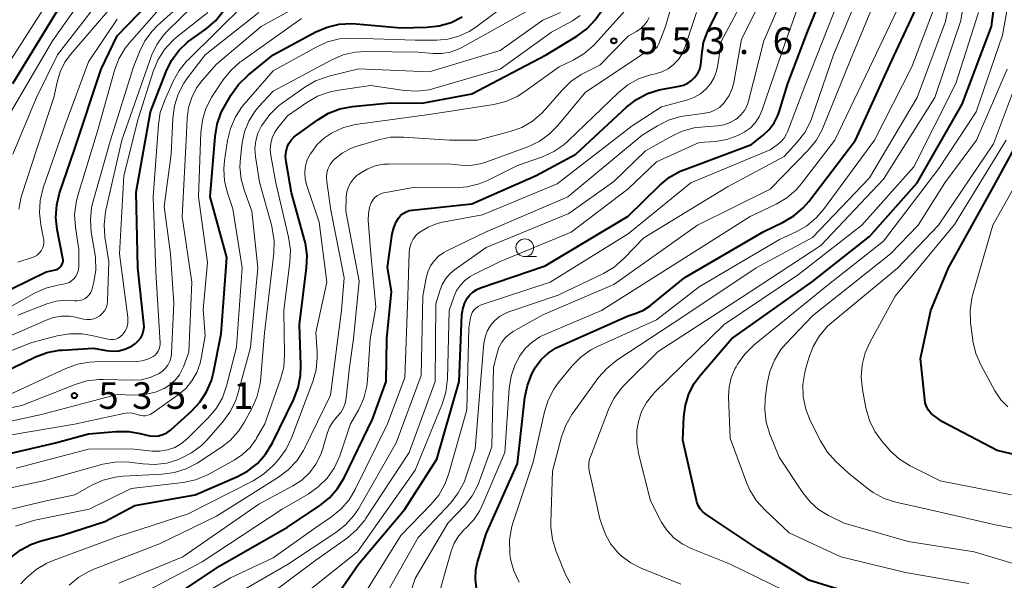
# Model space of a CAD drawing. Units: metres. Extents: x -70000 to -68000, y 21000 to 22500.
# Drawn here: x -69517 to -69378, y 21231 to 21310 of the extents above; entities that cross this region are included whole.
import ezdxf

# ---------------------------------------------------------------- set-up
doc = ezdxf.new("R2010")
doc.units = ezdxf.units.M
for name, color, linetype, lineweight in [('633100_広葉樹林', 7, 'Continuous', 13), ('710100_等高線(計曲線)', 7, 'Continuous', 40), ('710200_等高線(主曲線)', 7, 'Continuous', 13), ('731200_図化機測定による標高点', 7, 'Continuous', 40)]:
    doc.layers.add(name, color=color, linetype=linetype, lineweight=lineweight)
doc.styles.add('Style-WORKING', font='MS Gothic.ttf')

msp = doc.modelspace()

# ---------------------------------------------------------------- linework, layer by layer
at = {"layer": '633100_広葉樹林', "linetype": 'Continuous', "lineweight": 13}
msp.add_line((-69445.55, 21276.58), (-69443.88, 21276.58), dxfattribs=at)
msp.add_circle((-69445.55, 21277.83), 1.25, dxfattribs=at)
at = {"layer": '710100_等高線(計曲線)', "linetype": 'Continuous', "lineweight": 40, "flags": 128}
for points, elevation in [([(-69523, 21269.54), (-69513, 21274.43), (-69511.68, 21274.72), (-69511.45, 21274.79), (-69511.24, 21274.9), (-69511.05, 21275.04), (-69510.89, 21275.22), (-69510.76, 21275.42), (-69510.67, 21275.64), (-69510.61, 21275.87), (-69510.6, 21276.11), (-69510.63, 21276.32), (-69511.43, 21280.39), (-69511.61, 21282.12), (-69511.5, 21283.86), (-69511.09, 21285.52), (-69509, 21291.69), (-69505.24, 21303), (-69503, 21307.72), (-69493.99, 21317)], 520), ([(-69443.97, 21288.03), (-69438.34, 21291), (-69431.17, 21297.67), (-69429.8, 21298.74), (-69428.26, 21299.56), (-69426.6, 21300.09), (-69426.08, 21300.2), (-69423.82, 21300.59), (-69423.18, 21300.76), (-69422.58, 21301.04), (-69422.04, 21301.41), (-69421.57, 21301.88), (-69421.19, 21302.42), (-69420.91, 21303.02), (-69420.74, 21303.65), (-69420.69, 21304.05), (-69420.62, 21305.02), (-69420.35, 21306.74), (-69419.77, 21308.39), (-69419.59, 21308.78), (-69415.69, 21316.57)], 560), ([(-69399, 21228.98), (-69405.52, 21231), (-69412.65, 21235.35), (-69419, 21239.6), (-69420.05, 21240.3), (-69420.48, 21240.64), (-69420.84, 21241.05), (-69421.13, 21241.52), (-69421.33, 21242.04), (-69421.38, 21242.24), (-69423.27, 21250.73), (-69423.13, 21254), (-69422.92, 21255.65), (-69422.43, 21257.23), (-69421.67, 21258.7), (-69420.88, 21259.77), (-69416.45, 21265), (-69405, 21273.07), (-69397, 21279.44), (-69390.25, 21287), (-69383.91, 21298.09), (-69379.78, 21309), (-69378.68, 21317.67)], 590), ([(-69473.84, 21226.24), (-69469, 21233.25), (-69462.43, 21241), (-69457.95, 21248.05), (-69454.8, 21259), (-69454.4, 21268.4), (-69454.3, 21269.2), (-69454.05, 21269.98), (-69453.67, 21270.71), (-69453.29, 21271.2), (-69452.83, 21271.63), (-69452.3, 21271.96), (-69451.81, 21272.17), (-69442.7, 21275.3), (-69431, 21282.27), (-69426.51, 21286.66), (-69425.16, 21287.77), (-69423.65, 21288.62), (-69423.02, 21288.88), (-69413.6, 21292.4), (-69411.96, 21293.7), (-69411.11, 21294.5), (-69410.41, 21295.44), (-69409.88, 21296.49), (-69409.7, 21297.01), (-69408.49, 21301), (-69405.73, 21308.27), (-69403, 21315)], 570), ([(-69520.93, 21259.35), (-69514.47, 21262.45), (-69512.84, 21263.07), (-69511.13, 21263.39), (-69510.73, 21263.42), (-69506.32, 21263.68), (-69504.54, 21263.34), (-69503.64, 21263.25), (-69502.75, 21263.32), (-69501.88, 21263.54), (-69501.15, 21263.86), (-69500.86, 21264.01), (-69500.4, 21264.32), (-69500, 21264.7), (-69499.66, 21265.14), (-69499.41, 21265.63), (-69499.25, 21266.16), (-69499.19, 21266.71), (-69499.21, 21267.16), (-69500.07, 21275), (-69500.31, 21285.69), (-69498.29, 21297), (-69496.08, 21302.66), (-69495.31, 21304.23), (-69494.28, 21305.63), (-69493.02, 21306.84), (-69492.57, 21307.18), (-69490.46, 21308.68), (-69489.13, 21309.81), (-69487.99, 21311.2)], 530), ([(-69517.69, 21301), (-69511, 21311.87)], 510), ([(-69465, 21298.22), (-69459.76, 21298.24), (-69453, 21299.52), (-69442.55, 21305), (-69438.23, 21307.63), (-69436.83, 21308.67), (-69435.62, 21309.93), (-69434.71, 21311.29)], 550), ([(-69452.35, 21229.87), (-69452.51, 21231.15), (-69452.45, 21232.43), (-69452.2, 21233.53), (-69451, 21237.54), (-69446.56, 21247.44), (-69445.53, 21256.73), (-69445.19, 21258.44), (-69444.56, 21260.07), (-69444.07, 21260.93), (-69444.03, 21261), (-69443.22, 21262.08), (-69442.24, 21263), (-69441.11, 21263.73), (-69440.63, 21263.96), (-69431, 21268.26), (-69429.85, 21268.63), (-69428.83, 21269.06), (-69427.9, 21269.67), (-69427.78, 21269.76), (-69423, 21273.66), (-69411.86, 21280.14), (-69409.16, 21281.43), (-69407.66, 21282.32), (-69406.34, 21283.45), (-69405.54, 21284.37), (-69398.94, 21293), (-69393.88, 21304.12), (-69390.06, 21312.24)], 580), ([(-69523, 21247.72), (-69511.66, 21250.34), (-69507, 21251.59), (-69503.11, 21251.95), (-69501.4, 21251.96), (-69499.72, 21251.68), (-69499, 21251.46), (-69498.39, 21251.31), (-69497.77, 21251.26), (-69497.15, 21251.33), (-69496.54, 21251.5), (-69495.98, 21251.77), (-69495.47, 21252.14), (-69495.43, 21252.18), (-69492.53, 21254.79), (-69491.34, 21256.06), (-69490.39, 21257.52), (-69489.71, 21259.13), (-69489.42, 21260.25), (-69488.32, 21265.68), (-69487.55, 21276.45), (-69489.87, 21285), (-69489.18, 21293.53), (-69488.89, 21295.25), (-69488.31, 21296.9), (-69487.86, 21297.76), (-69486.9, 21299.4), (-69485.9, 21300.82), (-69484.53, 21302.16), (-69481, 21305), (-69474.98, 21308.25), (-69473.38, 21308.94), (-69471.68, 21309.34), (-69469.94, 21309.44), (-69469.29, 21309.41), (-69463, 21308.81), (-69459.34, 21308.91), (-69457.61, 21309.1), (-69455.94, 21309.6), (-69454.38, 21310.37)], 540), ([(-69517.95, 21234.19), (-69516.57, 21235.26), (-69515.03, 21236.07), (-69513.71, 21236.52), (-69510.69, 21237.31), (-69504.74, 21239.26), (-69500.51, 21241.49), (-69491.99, 21243), (-69486.13, 21245.53), (-69484.6, 21246.36), (-69483.23, 21247.44), (-69482.07, 21248.74), (-69481.1, 21250.33), (-69478.1, 21256.51), (-69477.47, 21258.14), (-69477.14, 21259.85), (-69477.09, 21261.27), (-69477.31, 21267), (-69476.29, 21275.02), (-69476.23, 21276.76), (-69476.46, 21278.48), (-69476.58, 21278.93), (-69478.41, 21285.59), (-69479.19, 21289.96), (-69479.26, 21290.67), (-69479.19, 21291.38), (-69479.04, 21292), (-69478.8, 21292.53), (-69478.48, 21293.01), (-69478.08, 21293.43), (-69477.84, 21293.62), (-69474.72, 21295.88), (-69473.22, 21296.78), (-69471.6, 21297.4), (-69469.83, 21297.74), (-69465, 21298.22)], 550), ([(-69370.71, 21247.29), (-69379, 21249.24), (-69386.72, 21253.28), (-69387.89, 21254.14), (-69388.32, 21254.52), (-69388.68, 21254.96), (-69388.95, 21255.46), (-69389.14, 21256), (-69389.21, 21256.45), (-69389.79, 21262.21), (-69388.33, 21269), (-69385.85, 21275), (-69379.48, 21286.52), (-69374.62, 21295.38)], 600), ([(-69497.16, 21227.23), (-69488.5, 21233), (-69479, 21238.44), (-69474.43, 21241.5), (-69473.07, 21242.59), (-69471.92, 21243.9), (-69471, 21245.43), (-69467, 21253.66), (-69465.06, 21259), (-69465, 21265.03), (-69464.34, 21271.66), (-69464.91, 21275.09), (-69464.23, 21279.79), (-69464.02, 21280.65), (-69463.67, 21281.47), (-69463.34, 21282), (-69463.04, 21282.36), (-69462.67, 21282.66), (-69462.26, 21282.9), (-69461.82, 21283.06), (-69461.42, 21283.13), (-69453, 21284.03), (-69443.97, 21288.03)], 560)]:
    msp.add_lwpolyline(points, dxfattribs=dict(at, elevation=elevation))
at = {"layer": '710200_等高線(主曲線)', "linetype": 'Continuous', "lineweight": 13, "flags": 128}
for points, elevation in [([(-69521, 21299.62), (-69513.67, 21311), (-69507, 21321.47), (-69499.24, 21329), (-69491.99, 21334.34), (-69491.35, 21334.91), (-69490.81, 21335.58), (-69490.41, 21336.32), (-69490.24, 21336.76), (-69490.13, 21337.24), (-69490.1, 21337.74), (-69490.16, 21338.23), (-69490.3, 21338.7), (-69490.53, 21339.15), (-69490.75, 21339.46), (-69495, 21344.61), (-69496, 21346.09), (-69496.24, 21346.51), (-69496.4, 21346.97), (-69496.47, 21347.46), (-69496.47, 21347.95)], 508), ([(-69518, 21296.91), (-69512.08, 21307), (-69505, 21317.05), (-69495, 21327.19), (-69487, 21332.76), (-69485.77, 21333.88), (-69485.51, 21334.17), (-69485.29, 21334.51)], 512), ([(-69517.69, 21291), (-69514.36, 21299), (-69511.37, 21305), (-69503, 21315.93), (-69492.18, 21327), (-69486.88, 21331.12), (-69484.53, 21332.06), (-69484.08, 21332.29), (-69483.67, 21332.59), (-69483.32, 21332.96)], 514), ([(-69516.83, 21283.29), (-69516.51, 21285.01), (-69516.38, 21285.45), (-69514.37, 21291.63), (-69511.89, 21299), (-69511.44, 21301.19), (-69511.02, 21302.63), (-69510.35, 21303.98), (-69509.54, 21305.09), (-69501.38, 21314.62), (-69491.24, 21325), (-69488.85, 21327.26), (-69487.48, 21328.34), (-69485.95, 21329.17), (-69484.34, 21329.71), (-69480.97, 21330.52), (-69480.6, 21330.65), (-69480.27, 21330.83), (-69479.97, 21331.07), (-69479.71, 21331.36), (-69479.51, 21331.69), (-69479.37, 21332.04)], 516), ([(-69506.05, 21276.45), (-69506.13, 21277.05), (-69506.63, 21280.01), (-69506.76, 21281.75), (-69506.6, 21283.49), (-69506.38, 21284.4), (-69503.94, 21293), (-69500.69, 21303.31), (-69499.85, 21305.46), (-69499.08, 21306.99), (-69498.07, 21308.36), (-69497.28, 21309.15), (-69488.56, 21317)], 524), ([(-69479.09, 21227.03), (-69469.12, 21235), (-69461, 21246.49), (-69457.2, 21255.8), (-69456.68, 21257.46), (-69456.46, 21259.34), (-69456.22, 21269), (-69455.52, 21271), (-69455.15, 21271.83), (-69454.63, 21272.58), (-69454, 21273.23), (-69453.26, 21273.76), (-69452.92, 21273.95), (-69449, 21275.9), (-69439, 21280.04), (-69431, 21286.13), (-69427, 21289.93), (-69421, 21292.65), (-69418.7, 21292.83), (-69417.09, 21293.1), (-69415.55, 21293.64), (-69414.66, 21294.11), (-69413.82, 21294.7), (-69413.11, 21295.44), (-69412.53, 21296.28), (-69412.09, 21297.28), (-69408.79, 21307), (-69405.2, 21317)], 568), ([(-69438.91, 21254.35), (-69438.79, 21254.51), (-69435.15, 21259.53), (-69434, 21260.84), (-69432.56, 21262), (-69423, 21268.3), (-69412.95, 21275), (-69405, 21279.29), (-69397, 21287.67), (-69390.29, 21299), (-69386.28, 21309.72), (-69384.76, 21317.42)], 584), ([(-69423.57, 21230.43), (-69429.17, 21232.69), (-69430.63, 21233.43), (-69431.95, 21234.42), (-69432.38, 21234.83), (-69432.5, 21234.95), (-69433.42, 21236.08), (-69434.14, 21237.35), (-69434.38, 21237.94), (-69435, 21239.63), (-69436.16, 21245), (-69436.44, 21246.14), (-69436.55, 21246.77), (-69436.54, 21247.42), (-69436.41, 21248.06), (-69436.31, 21248.36), (-69433.76, 21255.02), (-69433, 21256.59), (-69431.98, 21258), (-69431.48, 21258.53), (-69426.77, 21263.23), (-69415, 21270.84), (-69403.86, 21278.14), (-69395, 21287.48), (-69387.8, 21299), (-69384.13, 21309.87), (-69382.9, 21317.48)], 586), ([(-69383, 21230.52), (-69391.91, 21232.09), (-69401, 21234.28), (-69408.32, 21237.68), (-69411.75, 21240.89), (-69412.91, 21242.19), (-69413.83, 21243.67), (-69414.3, 21244.75), (-69416.6, 21251), (-69416.83, 21256.81), (-69416.77, 21258.17), (-69416.47, 21259.5), (-69415.94, 21260.75), (-69415.79, 21261.04), (-69415.56, 21261.42), (-69414.56, 21262.85), (-69413.23, 21264.16), (-69403, 21272.49), (-69395, 21278.74), (-69387.22, 21289), (-69381.97, 21297), (-69378.23, 21307.77), (-69376.58, 21316.98)], 592), ([(-69526.02, 21261.98), (-69515, 21266.75), (-69513, 21267.65), (-69511.93, 21268.02), (-69510.82, 21268.2), (-69509.7, 21268.18), (-69508.86, 21268.04), (-69507.72, 21267.77), (-69507.24, 21267.7), (-69506.76, 21267.72), (-69506.29, 21267.82), (-69505.84, 21267.99), (-69505.44, 21268.25), (-69505.08, 21268.57), (-69504.78, 21268.95), (-69504.55, 21269.37), (-69504.4, 21269.83), (-69504.33, 21270.3), (-69504.33, 21270.37), (-69504.15, 21275.85), (-69504.7, 21279.38), (-69504.82, 21281.12), (-69504.64, 21282.85), (-69504.58, 21283.14), (-69502.34, 21293), (-69498.72, 21303.28), (-69498.03, 21305.14), (-69497.36, 21306.54), (-69496.46, 21307.81), (-69495.91, 21308.39), (-69489, 21315.16)], 526), ([(-69486.21, 21229), (-69479, 21233.18), (-69472.16, 21237.69), (-69470.8, 21238.78), (-69469.64, 21240.08), (-69469, 21241.06), (-69463.67, 21250.33), (-69460.17, 21259.83), (-69459.91, 21271), (-69459.46, 21273.59), (-69459.22, 21274.46), (-69458.84, 21275.27), (-69458.33, 21276.01), (-69457.69, 21276.65), (-69456.96, 21277.16), (-69456.63, 21277.33), (-69451, 21280.08), (-69439.48, 21285), (-69429, 21293.69), (-69426.84, 21295.02), (-69425.28, 21295.81), (-69423.61, 21296.31), (-69422.85, 21296.44), (-69420.18, 21296.78), (-69419.45, 21296.94), (-69418.77, 21297.22), (-69418.14, 21297.62), (-69417.59, 21298.12), (-69417.4, 21298.34), (-69416.76, 21299.3), (-69416.29, 21300.36), (-69416.03, 21301.36), (-69415, 21307.25), (-69410.71, 21315.88)], 564), ([(-69485.2, 21226.18), (-69475, 21233.79), (-69470.53, 21236.97), (-69469.2, 21238.11), (-69468.09, 21239.45), (-69467.97, 21239.64), (-69461.83, 21249), (-69458.2, 21259), (-69458.07, 21269.93), (-69457.53, 21271.77), (-69457.19, 21272.67), (-69456.69, 21273.49), (-69456.05, 21274.21), (-69455.44, 21274.72), (-69451, 21277.89), (-69439.36, 21282.64), (-69433, 21287.18), (-69428.52, 21291.48), (-69424.94, 21293.53), (-69423.36, 21294.26), (-69421.67, 21294.71), (-69420.77, 21294.82), (-69418.4, 21295.01), (-69417.5, 21295.16), (-69416.63, 21295.47), (-69415.84, 21295.92), (-69415.64, 21296.07), (-69415.07, 21296.59), (-69414.6, 21297.19), (-69414.24, 21297.87), (-69414.04, 21298.49), (-69411.87, 21307), (-69407.96, 21316.07)], 566), ([(-69521.08, 21267.82), (-69514.64, 21271.43), (-69513.05, 21272.14), (-69511.36, 21272.57), (-69511.13, 21272.61), (-69510.6, 21272.68), (-69510.16, 21272.78), (-69509.74, 21272.96), (-69509.36, 21273.21), (-69509.03, 21273.52), (-69508.76, 21273.88), (-69508.55, 21274.28), (-69508.42, 21274.72), (-69508.36, 21275.17), (-69508.36, 21275.3), (-69508.4, 21277.6), (-69508.87, 21280.74), (-69508.98, 21282.48), (-69508.78, 21284.22), (-69508.53, 21285.18), (-69505.73, 21294.27), (-69503.34, 21302.82), (-69502.73, 21304.45), (-69501.84, 21305.95), (-69501.24, 21306.71), (-69495, 21313.85)], 522), ([(-69460.9, 21279.54), (-69460.43, 21279.98), (-69460.34, 21280.05), (-69459.17, 21280.75), (-69457.9, 21281.24), (-69457.16, 21281.42), (-69451.53, 21282.47), (-69441, 21286.84), (-69430.44, 21295), (-69426.29, 21297.71), (-69422.59, 21298.7), (-69421.65, 21299.04), (-69420.79, 21299.54), (-69420.02, 21300.18), (-69419.38, 21300.94), (-69418.88, 21301.81), (-69418.54, 21302.74), (-69418.41, 21303.33), (-69417.83, 21307), (-69413.61, 21314.92)], 562), ([(-69525, 21251.89), (-69513.66, 21254.34), (-69503, 21257.15), (-69500.61, 21257.07), (-69499.08, 21257.16), (-69497.6, 21257.5), (-69496.4, 21258), (-69496.36, 21258.02), (-69495.54, 21258.53), (-69494.82, 21259.17), (-69494.22, 21259.93), (-69493.76, 21260.78), (-69493.65, 21261.05), (-69492.9, 21263.1), (-69492.46, 21273), (-69493.81, 21282.19), (-69493.27, 21293), (-69493.13, 21296.09), (-69492.94, 21297.58), (-69492.48, 21299.02), (-69491.79, 21300.36), (-69491, 21301.4), (-69489, 21303.69), (-69482.67, 21309), (-69476.38, 21312.48)], 536), ([(-69507, 21249.47), (-69501, 21249.49), (-69498.06, 21249.19), (-69496.97, 21249.18), (-69495.9, 21249.35), (-69494.87, 21249.7), (-69493.93, 21250.23), (-69493.02, 21250.98), (-69490.14, 21253.86), (-69489.02, 21255.19), (-69488.15, 21256.7), (-69487.51, 21258.5), (-69486.18, 21263.82), (-69485.35, 21275), (-69486.7, 21283.3), (-69487.45, 21285.55), (-69487.85, 21287.23), (-69487.95, 21288.96), (-69487.85, 21290.15), (-69487.43, 21292.97), (-69487.02, 21294.66), (-69486.33, 21296.26), (-69485.37, 21297.72), (-69485.08, 21298.07), (-69481, 21302.75), (-69474.95, 21306.12), (-69473.36, 21306.83), (-69471.67, 21307.26), (-69469.76, 21307.38), (-69461, 21307.1), (-69457.95, 21307.1), (-69456.37, 21307.24), (-69454.83, 21307.64), (-69453.39, 21308.32), (-69452.47, 21308.92), (-69446.92, 21313.08)], 542), ([(-69465.28, 21228.68), (-69460.58, 21237), (-69455.99, 21241.9), (-69454.92, 21243.28), (-69454.1, 21244.81), (-69453.79, 21245.63), (-69452.54, 21249.46), (-69451.61, 21261), (-69451.31, 21264.35), (-69451.14, 21265.24), (-69450.83, 21266.08), (-69450.38, 21266.86), (-69449.8, 21267.55), (-69449.1, 21268.13), (-69448.32, 21268.58), (-69447.82, 21268.78), (-69440.84, 21271.16), (-69434.47, 21274.22), (-69432.97, 21275.11), (-69431.6, 21276.3), (-69428.78, 21279.22), (-69417, 21286.41), (-69409, 21290.67), (-69407.16, 21292.7), (-69406.11, 21294.09), (-69405.31, 21295.64), (-69405.11, 21296.16), (-69402.07, 21305), (-69399, 21312.32)], 574), ([(-69458.77, 21241.64), (-69457.66, 21242.99), (-69456.81, 21244.51), (-69456.31, 21245.88), (-69453.7, 21255), (-69453.43, 21266.57), (-69453.21, 21267.95), (-69453.12, 21268.34), (-69452.96, 21268.7), (-69452.74, 21269.03), (-69452.46, 21269.32), (-69452.14, 21269.55), (-69451.78, 21269.73), (-69451.68, 21269.77), (-69441.97, 21273), (-69431, 21279.8), (-69422.15, 21287), (-69411, 21291.61), (-69410, 21292.32), (-69409.47, 21292.77), (-69409.02, 21293.3), (-69408.67, 21293.91), (-69408.56, 21294.17), (-69405.96, 21301), (-69401.36, 21312.64)], 572), ([(-69458.06, 21227.65), (-69455.92, 21235.07), (-69455.49, 21236.19), (-69454.87, 21237.21), (-69454.08, 21238.12), (-69453.85, 21238.33), (-69452.79, 21239.45), (-69451.93, 21240.73), (-69451.56, 21241.5), (-69448.35, 21249), (-69447.73, 21258.01), (-69447.46, 21259.73), (-69446.9, 21261.38), (-69446.31, 21262.51), (-69446.28, 21262.55), (-69445.49, 21263.63), (-69444.53, 21264.55), (-69443.42, 21265.29), (-69442.72, 21265.63), (-69434.76, 21269), (-69423, 21276.39), (-69413.78, 21282.22), (-69410.15, 21283.97), (-69408.65, 21284.86), (-69407.33, 21285.99), (-69406.56, 21286.89), (-69401.87, 21293), (-69397, 21303.21), (-69392.11, 21313.46)], 578), ([(-69447.69, 21236.63), (-69447.41, 21238.35), (-69447.22, 21239.02), (-69444.39, 21247.61), (-69442.79, 21254.7), (-69442.26, 21256.36), (-69441.45, 21257.9), (-69440.78, 21258.83), (-69438.86, 21261.18), (-69437.65, 21262.42), (-69436.23, 21263.44), (-69435.22, 21263.97), (-69427, 21267.67), (-69421, 21272.31), (-69409.66, 21279), (-69407.33, 21280.08), (-69405.82, 21280.94), (-69404.49, 21282.05), (-69403.48, 21283.22), (-69396.28, 21293), (-69391, 21303.31), (-69387.36, 21313)], 582), ([(-69525, 21242.52), (-69513.35, 21245), (-69505.02, 21247.32), (-69503.3, 21247.64), (-69501.56, 21247.66), (-69500.93, 21247.59), (-69499.36, 21247.37), (-69497.68, 21247.28), (-69496, 21247.48), (-69494.32, 21248), (-69494.04, 21248.12), (-69492.49, 21248.92), (-69491.1, 21249.97), (-69490.34, 21250.74), (-69488.13, 21253.25), (-69487.09, 21254.65), (-69486.32, 21256.21), (-69485.97, 21257.26), (-69484.2, 21263.8), (-69483.18, 21275), (-69484.01, 21283), (-69485.06, 21285.84), (-69485.52, 21287.52), (-69485.68, 21289.26), (-69485.61, 21290.5), (-69485.35, 21292.6), (-69485.02, 21294.18), (-69484.42, 21295.67), (-69483.57, 21297.05), (-69483, 21297.73), (-69481, 21299.92), (-69472.73, 21304.32), (-69471.13, 21305.01), (-69469.43, 21305.4), (-69467.91, 21305.5), (-69460.59, 21305.41), (-69458.45, 21305.2), (-69457.25, 21305.19), (-69456.06, 21305.4), (-69454.93, 21305.8), (-69454.43, 21306.05), (-69445, 21311.33)], 544), ([(-69521.38, 21254.62), (-69516.41, 21255.59), (-69508.91, 21258.57), (-69507.24, 21259.07), (-69505.51, 21259.27), (-69504.94, 21259.27), (-69500.86, 21259.16), (-69499.59, 21259.24), (-69498.34, 21259.54), (-69497.16, 21260.06), (-69496.65, 21260.39), (-69496.2, 21260.82), (-69495.84, 21261.31), (-69495.57, 21261.86), (-69495.39, 21262.44), (-69495.33, 21262.97), (-69495, 21270.04), (-69495.46, 21277), (-69496.36, 21283.64), (-69495.38, 21291), (-69495.15, 21296.11), (-69494.91, 21297.84), (-69494.39, 21299.5), (-69493.58, 21301.05), (-69493.06, 21301.78), (-69490.56, 21305), (-69483, 21311)], 534), ([(-69502.85, 21265.11), (-69502.53, 21265.31), (-69502.25, 21265.55), (-69502.16, 21265.66), (-69501.85, 21266.1), (-69501.63, 21266.59), (-69501.5, 21267.11), (-69501.46, 21267.64), (-69501.48, 21268.01), (-69502.66, 21277), (-69502.03, 21287.97), (-69500.01, 21295.99), (-69497.91, 21302.66), (-69497.25, 21304.28), (-69496.31, 21305.75), (-69495.14, 21307.03), (-69494.61, 21307.49), (-69490.21, 21311)], 528), ([(-69497.64, 21262.7), (-69497.39, 21262.96), (-69497.19, 21263.26), (-69497.05, 21263.59), (-69496.96, 21263.94), (-69496.94, 21264.3), (-69496.94, 21264.38), (-69497.54, 21274.46), (-69497.9, 21285), (-69497.18, 21295.18), (-69496.9, 21296.91), (-69496.33, 21298.56), (-69495.11, 21301.29), (-69494.26, 21302.81), (-69493.16, 21304.16), (-69493, 21304.32), (-69485, 21312.22)], 532), ([(-69491.71, 21247.5), (-69488.41, 21249.62), (-69487.04, 21250.69), (-69485.87, 21251.99), (-69485.07, 21253.22), (-69484, 21255.17), (-69483.3, 21256.77), (-69482.89, 21258.46), (-69482.81, 21259.08), (-69482.21, 21265.79), (-69480.91, 21277.06), (-69480.86, 21278.8), (-69481.12, 21280.53), (-69481.21, 21280.88), (-69482.93, 21287.07), (-69483.5, 21290.69), (-69483.57, 21291.81), (-69483.45, 21292.92), (-69483.14, 21293.99), (-69482.65, 21295), (-69482.52, 21295.21), (-69481.49, 21296.62), (-69480.23, 21297.83), (-69479.73, 21298.2), (-69476.53, 21300.46), (-69475.02, 21301.34), (-69473.39, 21301.94), (-69473.18, 21302), (-69468.95, 21303.05), (-69459, 21302.62), (-69449, 21305.65), (-69443, 21309.92), (-69440.5, 21310.99)], 546), ([(-69475.79, 21291), (-69475.62, 21291.27), (-69474.78, 21292.39), (-69473.77, 21293.33), (-69472.77, 21294), (-69472.68, 21294.05), (-69471.09, 21294.77), (-69469.4, 21295.21), (-69469.09, 21295.26), (-69459, 21296.61), (-69449.92, 21298.04), (-69448.23, 21298.46), (-69446.63, 21299.17), (-69445.68, 21299.76), (-69440.69, 21303.31), (-69438.74, 21304.26), (-69437.24, 21305.16), (-69435.93, 21306.3), (-69435.7, 21306.54), (-69431, 21311.73)], 552), ([(-69470.06, 21287.04), (-69469.63, 21287.61), (-69469.1, 21288.1), (-69469, 21288.18), (-69468.81, 21288.31), (-69467.78, 21288.93), (-69466.65, 21289.36), (-69465.47, 21289.59), (-69464.76, 21289.63), (-69456.36, 21289.64), (-69454.55, 21289.45), (-69453.19, 21289.43), (-69451.85, 21289.64), (-69451.03, 21289.89), (-69445.12, 21292.07), (-69443.54, 21292.81), (-69442.12, 21293.82), (-69440.88, 21295.07), (-69437, 21299.75), (-69428.75, 21305.25), (-69427.88, 21305.49), (-69427.58, 21305.6), (-69427.3, 21305.76), (-69427.06, 21305.97), (-69426.86, 21306.21), (-69426.7, 21306.49), (-69426.67, 21306.58), (-69425.71, 21309), (-69425, 21311.46)], 556), ([(-69467.82, 21258.32), (-69467.71, 21259.24), (-69467.34, 21265), (-69466.52, 21269.48), (-69467.26, 21277), (-69467.6, 21281.73), (-69467.58, 21282.63), (-69467.41, 21283.51), (-69467.18, 21284.17), (-69466.98, 21284.53), (-69466.72, 21284.86), (-69466.4, 21285.14), (-69466.04, 21285.36), (-69465.65, 21285.51), (-69465.42, 21285.57), (-69461, 21286.39), (-69455.43, 21286.29), (-69453.69, 21286.41), (-69452, 21286.84), (-69450.82, 21287.33), (-69446.57, 21289.43), (-69443.06, 21290.66), (-69441.47, 21291.38), (-69440.03, 21292.36), (-69439.43, 21292.9), (-69432.39, 21299.68), (-69431.04, 21300.78), (-69429.51, 21301.62), (-69427.86, 21302.19), (-69427.49, 21302.27), (-69427.16, 21302.34), (-69426.23, 21302.62), (-69425.36, 21303.06), (-69424.58, 21303.64), (-69423.91, 21304.35), (-69423.38, 21305.17), (-69422.99, 21306.06), (-69421.37, 21311)], 558), ([(-69452.15, 21244.38), (-69451.92, 21244.97), (-69450.2, 21249.8), (-69449.94, 21261), (-69449.46, 21263), (-69449.19, 21263.79), (-69448.79, 21264.52), (-69448.26, 21265.17), (-69447.64, 21265.72), (-69447.18, 21266.02), (-69443, 21268.4), (-69433, 21272.66), (-69421.23, 21281), (-69411, 21286.11), (-69405.63, 21291.58), (-69404.52, 21292.93), (-69403.67, 21294.45), (-69403.5, 21294.84), (-69399.67, 21304.33), (-69396.79, 21311.21)], 576), ([(-69409, 21229.55), (-69416.7, 21233.3), (-69422.1, 21235.45), (-69423.39, 21236.1), (-69424.55, 21236.97), (-69425.54, 21238.02), (-69426.34, 21239.23), (-69426.42, 21239.39), (-69427.84, 21242.16), (-69429.5, 21248.65), (-69429.78, 21250.35), (-69429.76, 21252.08), (-69429.55, 21253.36), (-69429.1, 21254.74), (-69428.41, 21256.02), (-69427.52, 21257.16), (-69427.27, 21257.42), (-69417.47, 21267), (-69407, 21274.08), (-69398.05, 21281), (-69390.76, 21289.24), (-69384.81, 21301), (-69381.64, 21311)], 588), ([(-69520.68, 21251), (-69509, 21252.96), (-69502.06, 21254.47), (-69501.47, 21254.55), (-69500.87, 21254.52), (-69500.29, 21254.39), (-69500, 21254.28), (-69499.67, 21254.18), (-69499.34, 21254.13), (-69499, 21254.15), (-69498.66, 21254.22), (-69498.35, 21254.35), (-69498.11, 21254.49), (-69494.39, 21257.12), (-69493.33, 21258.01), (-69492.45, 21259.08), (-69491.76, 21260.27), (-69491.3, 21261.57), (-69491.16, 21262.21), (-69490.59, 21265.41), (-69490.85, 21269.15), (-69490.24, 21275.76), (-69491.51, 21285), (-69491.2, 21294.07), (-69490.98, 21295.8), (-69490.47, 21297.47), (-69489.68, 21299.02), (-69489.53, 21299.26), (-69488.03, 21301.51), (-69486.94, 21302.87), (-69485.63, 21304.03), (-69485.48, 21304.14), (-69477, 21310.13)], 538), ([(-69517, 21275.82), (-69514.97, 21276.44), (-69514.6, 21276.59), (-69514.25, 21276.8), (-69513.95, 21277.08), (-69513.7, 21277.4), (-69513.5, 21277.76), (-69513.38, 21278.14), (-69513.32, 21278.55), (-69513.33, 21278.95), (-69513.36, 21279.13), (-69513.75, 21281.04), (-69513.94, 21282.77), (-69513.83, 21284.51), (-69513.39, 21286.29), (-69510.36, 21295), (-69507, 21304.04), (-69503, 21310.05)], 518), ([(-69479.96, 21259.31), (-69479.52, 21261), (-69479.39, 21262.79), (-69479.49, 21269), (-69478.64, 21275.8), (-69478.58, 21277.54), (-69478.83, 21279.32), (-69480.64, 21287), (-69481.34, 21290.84), (-69481.41, 21291.68), (-69481.34, 21292.52), (-69481.13, 21293.34), (-69480.78, 21294.1), (-69480.36, 21294.72), (-69479, 21296.43), (-69476.26, 21298.32), (-69474.75, 21299.19), (-69473.1, 21299.77), (-69472.09, 21299.98), (-69467.28, 21300.72), (-69462.48, 21300.01), (-69460.74, 21299.91), (-69459.01, 21300.1), (-69458.21, 21300.3), (-69449.01, 21302.99), (-69441.79, 21308.21), (-69438.84, 21309.82), (-69437.73, 21310.55)], 548), ([(-69435, 21303.56), (-69431, 21307.63), (-69429.8, 21308.32), (-69429.21, 21308.72), (-69428.7, 21309.23), (-69428.28, 21309.81), (-69428.05, 21310.27)], 554), ([(-69509.73, 21230.27), (-69508.4, 21231.39), (-69506.89, 21232.26), (-69506.29, 21232.52), (-69497, 21236.13), (-69489, 21240), (-69480.27, 21245.49), (-69478.88, 21246.54), (-69477.69, 21247.82), (-69476.75, 21249.28), (-69476.61, 21249.55), (-69472.93, 21257.07), (-69471.38, 21269), (-69471, 21273.61), (-69472.88, 21283.12), (-69473.46, 21287.13), (-69473.5, 21287.77), (-69473.43, 21288.4), (-69473.24, 21289.01), (-69472.96, 21289.57), (-69472.58, 21290.08), (-69472.37, 21290.3), (-69471.29, 21291.16), (-69470.09, 21291.82), (-69469.19, 21292.15), (-69466.17, 21293.05), (-69464.46, 21293.4), (-69462.63, 21293.44), (-69456.16, 21293), (-69452.19, 21293), (-69447.63, 21294.21), (-69445.99, 21294.8), (-69444.47, 21295.67), (-69443.13, 21296.78), (-69442.61, 21297.35), (-69440.3, 21300.03), (-69439.05, 21301.25), (-69437.61, 21302.23), (-69437.23, 21302.43), (-69435, 21303.56)], 554), ([(-69373.6, 21232.4), (-69382.25, 21235), (-69391.54, 21236.46), (-69400.53, 21239), (-69402.77, 21240.11), (-69404.15, 21240.96), (-69405.36, 21242.03), (-69406.38, 21243.3), (-69409.69, 21248.31), (-69411.02, 21251.57), (-69411.53, 21253.24), (-69411.75, 21254.97), (-69411.68, 21256.59), (-69411.41, 21258.69), (-69411.04, 21260.4), (-69410.38, 21262.01), (-69409.46, 21263.49), (-69408.73, 21264.34), (-69405, 21268.26), (-69394.01, 21277), (-69390.12, 21281), (-69386.36, 21287), (-69381.9, 21293), (-69377.6, 21303)], 594), ([(-69402.94, 21249.07), (-69403.89, 21250.61), (-69405.33, 21253.48), (-69405.97, 21255.1), (-69406.32, 21256.81), (-69406.36, 21258.55), (-69406.11, 21260.27), (-69406, 21260.67), (-69405.54, 21262.31), (-69404.92, 21263.94), (-69404.03, 21265.44), (-69402.89, 21266.76), (-69402.29, 21267.29), (-69393.05, 21274.95), (-69387.28, 21281), (-69379.53, 21292.47), (-69375.56, 21303)], 596), ([(-69377, 21243.03), (-69387.03, 21244.97), (-69391.27, 21247.12), (-69392.75, 21248.05), (-69394.05, 21249.21), (-69394.27, 21249.46), (-69395.2, 21250.53), (-69396.23, 21251.94), (-69397, 21253.5), (-69397.5, 21255.28), (-69397.98, 21257.88), (-69398.15, 21259.61), (-69398.01, 21261.35), (-69397.58, 21263.04), (-69396.93, 21264.49), (-69393.38, 21271), (-69385, 21281.13), (-69377.72, 21293)], 598), ([(-69377.51, 21255.42), (-69378.48, 21256.42), (-69379.31, 21257.66), (-69381.31, 21261.35), (-69382, 21262.95), (-69382.41, 21264.65), (-69382.44, 21264.86), (-69382.74, 21267.25), (-69382.81, 21268.99), (-69382.57, 21270.72), (-69382.43, 21271.28), (-69379.61, 21281), (-69373, 21292.82)], 602), ([(-69516.57, 21230.45), (-69516.09, 21231), (-69515.73, 21231.37), (-69514.41, 21232.51), (-69512.91, 21233.4), (-69512.01, 21233.78), (-69503, 21237.09), (-69493, 21240.34), (-69483.83, 21245), (-69482.35, 21245.93), (-69481.05, 21247.09), (-69480.87, 21247.3), (-69480.22, 21248.03), (-69479.19, 21249.43), (-69478.35, 21251.14), (-69475.42, 21258.97), (-69474.96, 21260.65), (-69474.79, 21262.39), (-69474.81, 21263.16), (-69475, 21265.9), (-69473.43, 21273), (-69474.54, 21281.46), (-69476.3, 21286.76), (-69476.5, 21287.61), (-69476.55, 21288.49), (-69476.45, 21289.36), (-69476.2, 21290.2), (-69475.79, 21291)], 552), ([(-69502.73, 21230.57), (-69493.72, 21234.28), (-69483, 21241.7), (-69478.23, 21244.27), (-69476.97, 21245.1), (-69475.87, 21246.13), (-69474.97, 21247.34), (-69474.29, 21248.69), (-69474, 21249.54), (-69473.41, 21251.64), (-69473.06, 21252.54), (-69472.57, 21253.37), (-69471.93, 21254.1), (-69471.46, 21254.64), (-69471.09, 21255.26), (-69470.84, 21255.92), (-69470.7, 21256.62), (-69470.24, 21261), (-69469.7, 21265), (-69468.88, 21273.12), (-69470.77, 21283), (-69470.7, 21285), (-69470.61, 21285.71), (-69470.39, 21286.4), (-69470.06, 21287.04)], 556), ([(-69492.37, 21228.14), (-69487, 21231.33), (-69481, 21234.14), (-69475, 21238.41), (-69472.8, 21239.9), (-69471.45, 21241), (-69470.31, 21242.32), (-69469.44, 21243.76), (-69464.89, 21253), (-69462.46, 21259.54), (-69462.05, 21271), (-69461.83, 21277.23), (-69461.76, 21277.86), (-69461.57, 21278.47), (-69461.28, 21279.03), (-69460.9, 21279.54)], 562), ([(-69517, 21268.31), (-69512.88, 21269.91), (-69511.59, 21270.29), (-69510.25, 21270.44), (-69509, 21270.36), (-69508.61, 21270.34), (-69508.22, 21270.39), (-69507.85, 21270.5), (-69507.5, 21270.68), (-69507.19, 21270.92), (-69506.92, 21271.2), (-69506.71, 21271.53), (-69506.56, 21271.89), (-69506.51, 21272.04), (-69506.28, 21272.99), (-69506.01, 21274.71), (-69506.05, 21276.45)], 524), ([(-69525.76, 21260.24), (-69515, 21264.47), (-69511.43, 21265.41), (-69509.71, 21265.71), (-69507.97, 21265.71), (-69506.55, 21265.48), (-69504.29, 21264.94), (-69503.93, 21264.89), (-69503.55, 21264.9), (-69503.19, 21264.97), (-69502.85, 21265.11)], 528), ([(-69518.44, 21257), (-69510.22, 21260.81), (-69508.58, 21261.41), (-69506.87, 21261.71), (-69506.15, 21261.74), (-69500.25, 21261.82), (-69499.45, 21261.9), (-69498.68, 21262.12), (-69497.93, 21262.49), (-69497.64, 21262.7)], 532), ([(-69517.3, 21238.62), (-69514.56, 21239.44), (-69506.94, 21241), (-69501, 21243.92), (-69493.67, 21244.77), (-69491.96, 21245.12), (-69490.34, 21245.77), (-69489.98, 21245.96), (-69486.5, 21247.88), (-69485.3, 21248.69), (-69484.26, 21249.69), (-69483.42, 21250.85), (-69483.33, 21251), (-69482.18, 21253), (-69479.96, 21259.31)], 548), ([(-69501.16, 21228.22), (-69491, 21233.58), (-69479.74, 21241), (-69476.07, 21243.13), (-69474.64, 21244.13), (-69473.41, 21245.36), (-69472.41, 21246.79), (-69471.62, 21248.53), (-69470.09, 21253), (-69468.95, 21255.04), (-69468.24, 21256.63), (-69467.82, 21258.32)], 558), ([(-69439.14, 21230.58), (-69439.81, 21231.77), (-69439.9, 21232), (-69441.14, 21235.04), (-69441.66, 21236.71), (-69441.88, 21238.44), (-69441.88, 21239.12), (-69441.66, 21246.34), (-69440.37, 21251.2), (-69439.78, 21252.84), (-69438.91, 21254.35)], 584), ([(-69517.23, 21246.77), (-69507, 21249.47)], 542), ([(-69369.92, 21237), (-69379.21, 21238.79), (-69388.85, 21241), (-69393.25, 21241.99), (-69394.91, 21242.52), (-69396.45, 21243.33), (-69397.3, 21243.94), (-69399.94, 21246.06), (-69401.77, 21247.77), (-69402.94, 21249.07)], 596), ([(-69522.06, 21240), (-69513, 21242.16), (-69508.95, 21243), (-69506.54, 21244.36), (-69504.95, 21245.08), (-69503.26, 21245.51), (-69502.13, 21245.63), (-69496.63, 21245.91), (-69494.91, 21246.15), (-69493.25, 21246.68), (-69491.71, 21247.5)], 546), ([(-69462.43, 21226.75), (-69461, 21231.23), (-69456.37, 21239), (-69454.05, 21241.48), (-69452.97, 21242.85), (-69452.15, 21244.38)], 576), ([(-69468.41, 21228.57), (-69463, 21237.3), (-69458.77, 21241.64)], 572), ([(-69446.36, 21230.71), (-69447.1, 21232.29), (-69447.55, 21233.97), (-69447.65, 21234.7), (-69447.67, 21234.89), (-69447.69, 21236.63)], 582)]:
    msp.add_lwpolyline(points, dxfattribs=dict(at, elevation=elevation))
at = {"layer": '731200_図化機測定による標高点', "linetype": 'Continuous', "lineweight": 40}
for centre in [(-69433, 21307, 553.57), (-69509, 21257, 535.14)]:
    msp.add_circle(centre, 0.375, dxfattribs=at)

# ---------------------------------------------------------------- texts
at = {"layer": '731200_図化機測定による標高点', "linetype": 'Continuous', "lineweight": 40, "style": 'Style-WORKING'}
for s, p in [('5', (-69429.62, 21305.13, -10)), ('5', (-69424.87, 21305.13, -10)), ('3', (-69420.12, 21305.13, -10)), ('6', (-69410.62, 21305.13, -10)), ('.', (-69415.37, 21305.13, -10)), ('5', (-69505.62, 21255.13, -10)), ('3', (-69500.87, 21255.13, -10)), ('5', (-69496.12, 21255.13, -10)), ('1', (-69486.62, 21255.13, -10)), ('.', (-69491.37, 21255.13, -10))]:
    msp.add_text(s, height=3.75, dxfattribs=at).set_placement(p)

doc.saveas('drawing.dxf')
